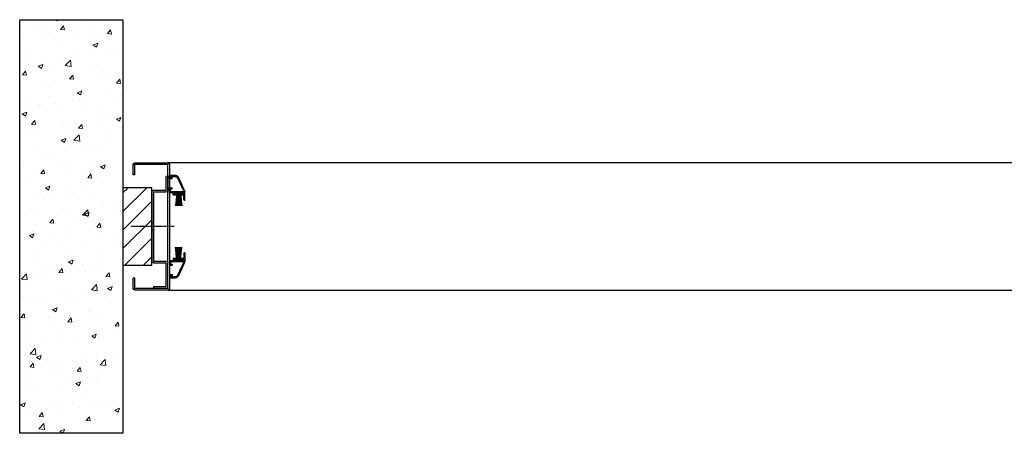
# Model space of a CAD drawing. Units: millimetres. Extents: x -10 to 9822, y -2458 to 2753.
# Drawn here: x -10 to 943, y -64 to 336 of the extents above; entities that cross this region are included whole.
import ezdxf

# ---------------------------------------------------------------- set-up
doc = ezdxf.new("R2010")
doc.units = ezdxf.units.MM
doc.header["$LTSCALE"] = 0.5
doc.header["$PDMODE"] = 1
doc.header["$PDSIZE"] = -2
doc.linetypes.add('ACAD_ISO10W100', pattern=[18, 12, -3, 0, -3])
for name, color, linetype in [('AL_1a_Aanzichtlijnen', 253, 'Continuous'), ('BWK', 1, 'Continuous'), ('LN-050', 4, 'Continuous'), ('LN-070', 5, 'Continuous'), ('LN-100', 6, 'Continuous')]:
    doc.layers.add(name, color=color, linetype=linetype)
doc.layers.add('Ar-018', color=8, linetype='Continuous', lineweight=18)

# ---------------------------------------------------------------- blocks, each defined once
blk = doc.blocks.new('borstelprofiel_1')
at = {"color": 8}
for p, q in [((7.12, 10.1), (6.03, 22)), ((7.29, 10.1), (6.31, 22)), ((7.46, 10.1), (6.58, 22)), ((7.63, 10.1), (6.86, 22)), ((7.8, 10.1), (7.14, 22)), ((7.96, 10.1), (7.42, 22)), ((8.13, 10.1), (7.69, 22)), ((8.3, 10.1), (7.97, 22)), ((8.47, 10.1), (8.25, 22)), ((8.63, 10.1), (8.52, 22)), ((8.8, 10.1), (8.8, 22)), ((8.97, 10.1), (9.08, 22)), ((9.13, 10.1), (9.35, 22)), ((9.3, 10.1), (9.63, 22)), ((9.47, 10.1), (9.91, 22)), ((9.64, 10.1), (10.18, 22)), ((9.8, 10.1), (10.46, 22)), ((9.97, 10.1), (10.74, 22)), ((10.14, 10.1), (11.02, 22)), ((10.31, 10.1), (11.29, 22)), ((10.48, 10.1), (11.57, 22)), ((10.64, 10.1), (11.85, 22)), ((10.81, 10.1), (12.13, 22)), ((14, 10.1), (4.6, 10.1)), ((14, 9.5), (4.6, 9.5))]:
    blk.add_line(p, q, dxfattribs=at)
at = {"color": 0, "linetype": 'ByBlock'}
for p, q in [((3.6, 11.5), (3.6, 9.1)), ((3.6, 11.5), (6.4, 11.5)), ((4.6, 10.5), (4.6, 9.1)), ((4.6, 10.5), (6.4, 10.5)), ((11.5, 11.5), (14, 11.5)), ((11.5, 10.5), (14, 10.5)), ((14, 16.3), (14, 11.5)), ((14, 10.5), (14, 9.1)), ((15, 16.3), (15, 8.54)), ((0, 9.1), (0, 4.5)), ((0, 9.1), (3.6, 9.1)), ((0, 4.5), (2.8, 4.5)), ((1, 8.1), (1, 5.6)), ((1, 8.1), (13.85, 8.1)), ((1, 5.6), (2.8, 5.6)), ((2.8, 5.6), (2.8, 4.5)), ((4.6, 9.1), (14, 9.1)), ((13.94, 7.96), (7.73, -5.35)), ((14.72, 7.28), (8.64, -5.77)), ((0, -4.5), (0, -7.5)), ((0, -4.5), (2.8, -4.5)), ((0, -7.5), (5.92, -7.5)), ((1, -5.6), (1, -6.5)), ((1, -5.6), (2.8, -5.6)), ((1, -6.5), (5.92, -6.5)), ((2.8, -4.5), (2.8, -5.6))]:
    blk.add_line(p, q, dxfattribs=at)
for centre, radius, start, end in [((6.4, 11), 0.5, 270, 90), ((11.5, 11), 0.5, 90, 270), ((14.5, 16.3), 0.5, 0, 180), ((14, 8.1), 0.15, 245, 180), ((12, 8.54), 3, 335, 0), ((5.92, -4.5), 2, 270, 335), ((5.92, -4.5), 3, 270, 335)]:
    blk.add_arc(centre, radius, start, end, dxfattribs=at)
at = {"color": 7}
blk.add_point((0, 0), dxfattribs=at)
blk = doc.blocks.new('sluitstijl_100')
at = {"color": 0, "linetype": 'ByBlock'}
for p, q in [((-35, 60), (-35, -60)), ((-1.5, 61.5), (-33.5, 61.5)), ((-33.5, -60), (-33.5, 60)), ((-33.5, 60), (-1.5, 60)), ((-1.5, 50), (-1.5, 60)), ((0, 50), (0, 60)), ((-1.5, 50), (0, 50)), ((-1.5, -60), (-1.5, -50)), ((-1.5, -50), (0, -50)), ((0, -60), (0, -50)), ((-33.5, -60), (-1.5, -60)), ((-33.5, -61.5), (-1.5, -61.5))]:
    blk.add_line(p, q, dxfattribs=at)
for centre, start, end in [((-33.5, 60), 90, 180), ((-1.5, 60), 0, 90), ((-33.5, -60), 180, 270), ((-1.5, -60), 270, 0)]:
    blk.add_arc(centre, 1.5, start, end, dxfattribs=at)
at = {"color": 7}
for p in [(-35, 42), (-35, 0), (0, 0), (-35, -42)]:
    blk.add_point(p, dxfattribs=at)
blk = doc.blocks.new('metalstud_100_1')
at = {"color": 0, "linetype": 'ByBlock'}
for p, q in [((-33.5, 48.5), (-33.5, 35)), ((-33.5, 48.5), (-32, 48.5)), ((-32, 35), (-32, 48.5)), ((-19.5, 35), (-32, 35)), ((-19.5, 33.5), (-32, 33.5)), ((-19.5, 33.5), (-19.5, -1.91)), ((-18, 33.5), (-18, -33.5)), ((-19.5, -1.91), (-19.5, -33.5)), ((-33.5, -58.5), (-33.5, -35)), ((-19.5, -33.5), (-32, -33.5)), ((-19.5, -35), (-32, -35)), ((-32, -58.5), (-32, -35)), ((-32, -58.5), (-19.5, -58.5)), ((-32, -60), (-19.5, -60)), ((-19.5, -58.5), (-19.5, -60))]:
    blk.add_line(p, q, dxfattribs=at)
at = {"color": 6, "linetype": 'ByBlock'}
for p, q in [((-19.5, 3.5), (-18, 3.5)), ((-19.5, 0), (-18, 0)), ((-19.5, -3.5), (-18, -3.5))]:
    blk.add_line(p, q, dxfattribs=at)
at = {"color": 0, "linetype": 'ByBlock'}
for centre, start, end in [((-32, 35), 180, 270), ((-19.5, 33.5), 0, 90), ((-32, -35), 90, 180), ((-19.5, -33.5), 270, 0), ((-32, -58.5), 180, 270)]:
    blk.add_arc(centre, 1.5, start, end, dxfattribs=at)

msp = doc.modelspace()

# ---------------------------------------------------------------- hatches: boundary and pattern name
at = {"layer": 'Ar-018'}
h = msp.add_hatch(dxfattribs=at)
h.set_pattern_fill('AR-CONC', color=256, scale=0.25, style=0)
h.paths.add_polyline_path([(-10, -64.08), (-10, 335.92), (90, 335.92), (90, -64.08)])
h = msp.add_hatch(dxfattribs=at)
h.set_pattern_fill('ANSI31', color=256, scale=4, angle=180, style=0)
h.set_pattern_definition([(225, (6816.781, -5174.286), (8.980256, -8.980256), [])])
h.paths.add_polyline_path([(118, 98.42), (90, 98.42), (90, 173.42), (100, 173.42), (118, 173.42)])

# ---------------------------------------------------------------- linework, layer by layer
at = {"color": 2, "linetype": 'ACAD_ISO10W100', "ltscale": 0.2}
msp.add_line((139.75, 135.92), (97.75, 135.92), dxfattribs=at)
at = {"layer": 'AL_1a_Aanzichtlijnen'}
for p, q in [((1156.5, 197.42), (133.5, 197.42)), ((133.5, 74.42), (1156.5, 74.42))]:
    msp.add_line(p, q, dxfattribs=at)
at = {"layer": 'BWK'}
msp.add_lwpolyline([(-10, -64.08), (-10, 335.92), (90, 335.92), (90, -64.08)], close=True, dxfattribs=at)
at = {"layer": 'BWK', "color": 1}
msp.add_lwpolyline([(118, 98.42), (118, 173.42), (90, 173.42), (90, 98.42)], close=True, dxfattribs=at)

# ---------------------------------------------------------------- block references
at = {"layer": 'LN-050', "xscale": -1, "rotation": 180}
msp.add_blockref('borstelprofiel_1', (135, 177.92), dxfattribs=at)
at = {"layer": 'LN-050'}
msp.add_blockref('borstelprofiel_1', (135, 93.92), dxfattribs=at)
at = {"layer": 'LN-070', "xscale": -1}
msp.add_blockref('sluitstijl_100', (100, 135.92), dxfattribs=at)
at = {"layer": 'LN-100', "xscale": -1}
msp.add_blockref('metalstud_100_1', (100, 135.92), dxfattribs=at)

doc.saveas('drawing.dxf')
